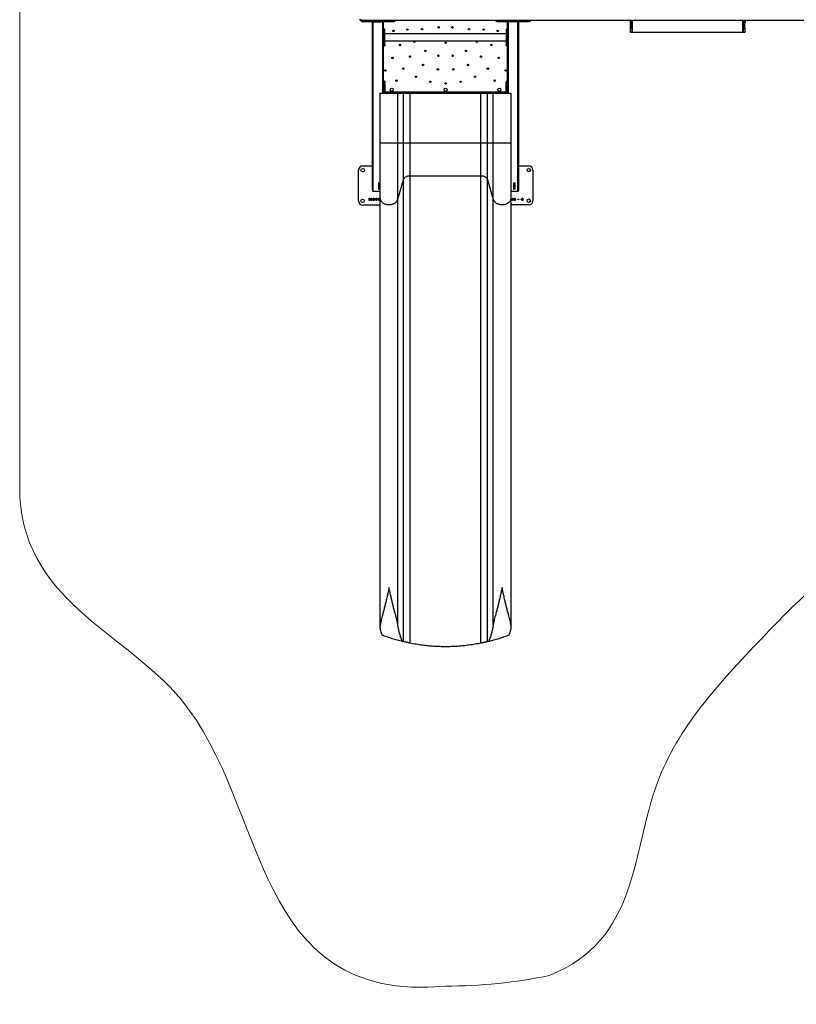
# Model space of a CAD drawing. Units: millimetres. Extents: x 4582 to 11452, y 2276 to 8983.
# Drawn here: x 4582 to 8017, y 2276 to 6629 of the extents above; entities that cross this region are included whole.
import ezdxf

# ---------------------------------------------------------------- set-up
doc = ezdxf.new("R2010")
doc.units = ezdxf.units.MM
doc.header["$LTSCALE"] = 50
doc.linetypes.add('SLD-Continua', pattern=[0])

msp = doc.modelspace()

# ---------------------------------------------------------------- linework, layer by layer
at = {"color": 7, "linetype": 'SLD-Continua', "lineweight": 18}
msp.add_line((4581.6, 4564.3), (4581.6, 7982.9), dxfattribs=at)
at = {"color": 7, "linetype": 'SLD-Continua', "lineweight": 25}
for p, q in [((6088.3, 6627.2), (6088.3, 6631.2)), ((6088.3, 6627.2), (6090.3, 6627.2)), ((6090.3, 6631.2), (6090.3, 6627.2)), ((6090.3, 6627.2), (9649.4, 6627.2)), ((6091.5, 6627.2), (6091.5, 6626)), ((6091.5, 6626), (6091.5, 6621.2)), ((6096.5, 6626), (6091.5, 6626)), ((6096.5, 6621.2), (6091.5, 6621.2)), ((6096.5, 6626), (6096.5, 6621.2)), ((6096.5, 6626), (6236.5, 6626)), ((6096.5, 6621.2), (6236.5, 6621.2)), ((6141.5, 5875), (6141.5, 6621.2)), ((6145.5, 6621.2), (6145.5, 6619.3)), ((6145.5, 5870.8), (6145.5, 6619.3)), ((6145.5, 6619.3), (6187.5, 6619.3)), ((6187.5, 6619.3), (6187.5, 6621.2)), ((6187.5, 6304.3), (6187.5, 6619.3)), ((6191.5, 6548.5), (6191.5, 6621.2)), ((6236.5, 6626), (6236.5, 6621.2)), ((6241.5, 6626), (6236.5, 6626)), ((6241.5, 6621.2), (6236.5, 6621.2)), ((6241.5, 6627.2), (6241.5, 6626)), ((6241.5, 6626), (6241.5, 6621.2)), ((6689, 6627.2), (6689, 6626)), ((6689, 6621.2), (6689, 6626)), ((6689, 6626), (6694, 6626)), ((6694, 6621.2), (6689, 6621.2)), ((6694, 6626), (6694, 6621.2)), ((6694, 6626), (6834, 6626)), ((6694, 6621.2), (6834, 6621.2)), ((6739, 6548.5), (6739, 6621.2)), ((6743, 6304.3), (6743, 6621.2)), ((6785, 5870.8), (6785, 6621.2)), ((6789, 5875), (6789, 6621.2)), ((6834, 6621.2), (6834, 6626)), ((6834, 6626), (6839, 6626)), ((6839, 6621.2), (6834, 6621.2)), ((6839, 6627.2), (6839, 6626)), ((6839, 6626), (6839, 6621.2)), ((7281.7, 6627.2), (7281.7, 6614.7)), ((7285.2, 6614.7), (7285.2, 6627.2)), ((7287.2, 6627.2), (7287.2, 6614.7)), ((7290.7, 6614.7), (7290.7, 6627.2)), ((7291.5, 6572.2), (7291.5, 6627.2)), ((7780.9, 6572.2), (7780.9, 6627.2)), ((7781.7, 6614.7), (7781.7, 6627.2)), ((7785.2, 6627.2), (7785.2, 6614.7)), ((7787.2, 6614.7), (7787.2, 6627.2)), ((7790.7, 6627.2), (7790.7, 6614.7)), ((6196.3, 6586.8), (6191.5, 6586.8)), ((6196.3, 6545.9), (6196.3, 6586.8)), ((6739, 6586.8), (6734.3, 6586.8)), ((6734.3, 6545.9), (6734.3, 6586.8)), ((7285.2, 6614.7), (7281.7, 6614.7)), ((7283.7, 6592.2), (7283.7, 6614.7)), ((7283.7, 6592.2), (7288.7, 6592.2)), ((7283.7, 6572.2), (7283.7, 6592.2)), ((7285.2, 6614.7), (7287.2, 6614.7)), ((7290.7, 6614.7), (7287.2, 6614.7)), ((7288.7, 6592.2), (7288.7, 6614.7)), ((7288.7, 6592.2), (7288.7, 6572.2)), ((7781.7, 6614.7), (7785.2, 6614.7)), ((7783.7, 6592.2), (7783.7, 6614.7)), ((7783.7, 6592.2), (7788.7, 6592.2)), ((7783.7, 6572.2), (7783.7, 6592.2)), ((7787.2, 6614.7), (7785.2, 6614.7)), ((7787.2, 6614.7), (7790.7, 6614.7)), ((7788.7, 6592.2), (7788.7, 6614.7)), ((7788.7, 6592.2), (7788.7, 6572.2)), ((6191.5, 6545.9), (6191.5, 6548.5)), ((6191.5, 6545.9), (6196.3, 6545.9)), ((6191.5, 6516.9), (6191.5, 6545.9)), ((6734.3, 6567.2), (6196.3, 6567.2)), ((6196.3, 6516.9), (6196.3, 6545.9)), ((6196.3, 6535.4), (6734.3, 6535.4)), ((6734.3, 6545.9), (6739, 6545.9)), ((6734.3, 6516.9), (6734.3, 6545.9)), ((6739, 6545.9), (6739, 6548.5)), ((6739, 6516.9), (6739, 6545.9)), ((7288.7, 6572.2), (7283.7, 6572.2)), ((7291.5, 6572.2), (7288.7, 6572.2)), ((7780.9, 6572.2), (7291.5, 6572.2)), ((7783.7, 6572.2), (7780.9, 6572.2)), ((7788.7, 6572.2), (7783.7, 6572.2)), ((6191.5, 6516.9), (6196.3, 6516.9)), ((6191.5, 6515.8), (6191.5, 6516.9)), ((6191.5, 6515.8), (6196.3, 6515.8)), ((6191.5, 6305), (6191.5, 6515.8)), ((6196.3, 6515.8), (6196.3, 6516.9)), ((6734.3, 6516.9), (6739, 6516.9)), ((6734.3, 6515.8), (6734.3, 6516.9)), ((6734.3, 6515.8), (6739, 6515.8)), ((6739, 6515.8), (6739, 6516.9)), ((6739, 6305), (6739, 6515.8)), ((6191.5, 6350.6), (6196.3, 6350.6)), ((6196.3, 6307.2), (6196.3, 6350.6)), ((6197.3, 6334.3), (6196.3, 6334.3)), ((6196.3, 6330.3), (6196.3, 6308.3)), ((6197.3, 6330.3), (6196.3, 6330.3)), ((6197.3, 6350.6), (6197.3, 6314.3)), ((6733.3, 6314.3), (6733.3, 6350.6)), ((6734.3, 6334.3), (6733.3, 6334.3)), ((6734.3, 6330.3), (6733.3, 6330.3)), ((6739, 6350.6), (6734.3, 6350.6)), ((6734.3, 6307.2), (6734.3, 6350.6)), ((6734.3, 6308.3), (6734.3, 6330.3)), ((6175.3, 6304.3), (6175.3, 6084.3)), ((6175.3, 6304.3), (6254.4, 6304.3)), ((6196.3, 6307.2), (6191.5, 6307.2)), ((6191.5, 6305), (6191.5, 6304.3)), ((6734.3, 6308.3), (6196.3, 6308.3)), ((6196.3, 6304.3), (6196.3, 6307.2)), ((6202.3, 6309.3), (6728.3, 6309.3)), ((6254.4, 6084.3), (6254.4, 6304.3)), ((6254.4, 6304.3), (6279.2, 6304.3)), ((6279.2, 6084.3), (6279.2, 6304.3)), ((6279.2, 6304.3), (6308.5, 6304.3)), ((6308.5, 6084.3), (6308.5, 6304.3)), ((6308.5, 6304.3), (6622, 6304.3)), ((6622, 6084.3), (6622, 6304.3)), ((6622, 6304.3), (6651.3, 6304.3)), ((6651.3, 6084.3), (6651.3, 6304.3)), ((6651.3, 6304.3), (6676.2, 6304.3)), ((6676.2, 6084.3), (6676.2, 6304.3)), ((6676.2, 6304.3), (6755.3, 6304.3)), ((6734.3, 6304.3), (6734.3, 6307.2)), ((6739, 6307.2), (6734.3, 6307.2)), ((6739, 6304.3), (6739, 6304.8)), ((6755.3, 6084.3), (6755.3, 6304.3)), ((6175.3, 6084.3), (6175.3, 5841.6)), ((6175.3, 6084.3), (6254.4, 6084.3)), ((6254.4, 5835.3), (6254.4, 6084.3)), ((6254.4, 6084.3), (6279.2, 6084.3)), ((6279.2, 5921.7), (6279.2, 6084.3)), ((6279.2, 6084.3), (6308.5, 6084.3)), ((6308.5, 5939.4), (6308.5, 6084.3)), ((6308.5, 6084.3), (6622, 6084.3)), ((6622, 6084.3), (6651.3, 6084.3)), ((6622, 5939.4), (6622, 6084.3)), ((6651.3, 6084.3), (6676.2, 6084.3)), ((6651.3, 5921.7), (6651.3, 6084.3)), ((6676.2, 5835.3), (6676.2, 6084.3)), ((6676.2, 6084.3), (6755.3, 6084.3)), ((6755.3, 5841.6), (6755.3, 6084.3)), ((6080.2, 5828.6), (6080.2, 5963.6)), ((6099, 5982.5), (6141.5, 5982.5)), ((6789, 5982.9), (6832.9, 5982.9)), ((6851.8, 5964.1), (6851.8, 5829.1)), ((6254.4, 5835.3), (6279.2, 5921.7)), ((6279.2, 3879.7), (6279.2, 5921.7)), ((6308.5, 5939.4), (6622, 5939.4)), ((6308.5, 3873), (6308.5, 5939.4)), ((6622, 3873), (6622, 5939.4)), ((6651.3, 5921.7), (6676.2, 5835.3)), ((6651.3, 3879.7), (6651.3, 5921.7)), ((6169.1, 5905.6), (6167.4, 5905.6)), ((6167.4, 5905.6), (6167.4, 5905.5)), ((6167.4, 5902.9), (6169.7, 5902.9)), ((6169.6, 5902.5), (6167.4, 5902.5)), ((6167.4, 5902.5), (6167.4, 5902.3)), ((6167.4, 5887), (6169.3, 5887)), ((6169.2, 5886.5), (6167.4, 5886.5)), ((6167.5, 5906), (6169.3, 5906)), ((6172.6, 5894), (6167.5, 5894)), ((6167.5, 5894), (6167.5, 5893.3)), ((6167.5, 5893.3), (6175.3, 5893.3)), ((6172.6, 5890.8), (6167.5, 5890.8)), ((6167.5, 5890.8), (6167.5, 5890.1)), ((6167.5, 5890.1), (6175.3, 5890.1)), ((6172.6, 5884.5), (6167.5, 5884.5)), ((6167.5, 5884.5), (6167.5, 5883.8)), ((6167.5, 5883.8), (6175.3, 5883.8)), ((6175.3, 5881.8), (6167.5, 5881.8)), ((6167.5, 5881.8), (6167.5, 5881.1)), ((6167.5, 5881.1), (6170.3, 5880.6)), ((6171.7, 5893), (6168.3, 5893)), ((6168.3, 5893), (6172.7, 5891.8)), ((6171.7, 5889.8), (6168.3, 5889.8)), ((6168.3, 5889.8), (6172.7, 5888.6)), ((6171.7, 5883.5), (6168.3, 5883.5)), ((6168.3, 5883.5), (6172.7, 5882.3)), ((6169.3, 5906.9), (6169.3, 5906)), ((6169.3, 5887.9), (6169.3, 5887)), ((6169.7, 5903.8), (6169.7, 5902.9)), ((6170.2, 5905.1), (6170.2, 5904.5)), ((6170.2, 5904.5), (6170.4, 5904.5)), ((6170.3, 5906.9), (6170.3, 5906.3)), ((6170.3, 5881.8), (6170.3, 5880.6)), ((6170.3, 5880.6), (6170.8, 5881.1)), ((6170.4, 5905), (6170.4, 5904.9)), ((6170.4, 5904.5), (6170.4, 5904.9)), ((6170.5, 5902.1), (6170.5, 5901.3)), ((6170.5, 5901.3), (6174.4, 5901.3)), ((6174.3, 5888), (6170.7, 5888)), ((6170.7, 5886.1), (6170.7, 5885.5)), ((6170.7, 5885.5), (6174.3, 5885.5)), ((6170.8, 5903.2), (6170.8, 5903.9)), ((6170.8, 5881.8), (6170.8, 5881.1)), ((6170.8, 5881.1), (6175.3, 5881.1)), ((6170.9, 5888), (6170.9, 5887.4)), ((6170.9, 5887.4), (6174.1, 5887.4)), ((6174.1, 5886.1), (6170.9, 5886.1)), ((6172.9, 5898.6), (6171, 5898.6)), ((6171, 5898.6), (6171, 5897.2)), ((6171, 5897.2), (6172.9, 5897.2)), ((6173.8, 5902.1), (6171.4, 5902.1)), ((6172.7, 5892.7), (6171.7, 5893)), ((6172.7, 5889.5), (6171.7, 5889.8)), ((6172.7, 5883.2), (6171.7, 5883.5)), ((6174.8, 5894.4), (6172.6, 5894.4)), ((6172.6, 5894.4), (6172.6, 5894)), ((6174.8, 5891.2), (6172.6, 5891.2)), ((6172.6, 5891.2), (6172.6, 5890.8)), ((6174.8, 5884.9), (6172.6, 5884.9)), ((6172.6, 5884.9), (6172.6, 5884.5)), ((6174.7, 5893), (6172.7, 5893)), ((6172.7, 5893), (6172.7, 5892.7)), ((6172.7, 5892.7), (6172.7, 5891.8)), ((6172.7, 5891.8), (6172.7, 5891.8)), ((6172.7, 5891.8), (6174.7, 5891.8)), ((6174.7, 5889.8), (6172.7, 5889.8)), ((6172.7, 5889.8), (6172.7, 5889.5)), ((6172.7, 5889.5), (6172.7, 5888.6)), ((6172.7, 5888.6), (6172.7, 5888.6)), ((6172.7, 5888.6), (6174.7, 5888.6)), ((6174.7, 5883.5), (6172.7, 5883.5)), ((6172.7, 5883.5), (6172.7, 5883.2)), ((6172.7, 5883.2), (6172.7, 5882.3)), ((6172.7, 5882.3), (6172.7, 5882.3)), ((6172.7, 5882.3), (6174.7, 5882.3)), ((6172.9, 5897.2), (6172.9, 5898.6)), ((6174.4, 5903.9), (6174, 5903.9)), ((6174, 5903.9), (6174, 5903.3)), ((6174.1, 5888), (6174.1, 5887.4)), ((6174.3, 5886.1), (6174.3, 5885.5)), ((6174.3, 5885.5), (6175.3, 5885.5)), ((6175.3, 5903.8), (6174.4, 5903.9)), ((6174.4, 5902.1), (6174.4, 5901.3)), ((6174.4, 5901.3), (6175.3, 5901.4)), ((6174.7, 5891.8), (6174.7, 5893)), ((6174.7, 5888.6), (6174.7, 5889.8)), ((6174.7, 5882.3), (6174.7, 5883.5)), ((6174.8, 5894), (6174.8, 5894.4)), ((6175.3, 5894), (6174.8, 5894)), ((6174.8, 5890.8), (6174.8, 5891.2)), ((6175.3, 5890.8), (6174.8, 5890.8)), ((6174.8, 5884.5), (6174.8, 5884.9)), ((6175.3, 5884.5), (6174.8, 5884.5)), ((6770.2, 5906.7), (6765, 5906.7)), ((6765, 5906.7), (6765, 5906)), ((6765, 5906), (6775, 5906)), ((6765, 5902.9), (6767.2, 5902.9)), ((6767.1, 5902.5), (6765, 5902.5)), ((6765, 5902.5), (6765, 5902.3)), ((6770.2, 5894), (6765, 5894)), ((6765, 5894), (6765, 5893.3)), ((6765, 5893.3), (6775, 5893.3)), ((6770.2, 5890.8), (6765, 5890.8)), ((6765, 5890.8), (6765, 5890.1)), ((6765, 5890.1), (6775, 5890.1)), ((6765, 5887), (6766.8, 5887)), ((6766.8, 5886.5), (6765, 5886.5)), ((6770.2, 5884.5), (6765, 5884.5)), ((6765, 5884.5), (6765, 5883.8)), ((6765, 5883.8), (6775, 5883.8)), ((6775, 5881.8), (6765, 5881.8)), ((6765, 5881.8), (6765, 5881.1)), ((6765, 5881.1), (6767.9, 5880.6)), ((6769.3, 5905.7), (6765.8, 5905.7)), ((6765.8, 5905.7), (6770.3, 5904.5)), ((6769.3, 5893), (6765.8, 5893)), ((6765.8, 5893), (6770.3, 5891.8)), ((6769.3, 5889.8), (6765.8, 5889.8)), ((6765.8, 5889.8), (6770.3, 5888.6)), ((6769.3, 5883.5), (6765.8, 5883.5)), ((6765.8, 5883.5), (6770.3, 5882.3)), ((6766.8, 5887.9), (6766.8, 5887)), ((6767.2, 5903.8), (6767.2, 5902.9)), ((6767.9, 5881.8), (6767.9, 5880.6)), ((6767.9, 5880.6), (6768.3, 5881.1)), ((6768.1, 5902.1), (6768.1, 5901.3)), ((6768.1, 5901.3), (6771.9, 5901.3)), ((6771.8, 5888), (6768.2, 5888)), ((6768.2, 5886.1), (6768.2, 5885.5)), ((6768.2, 5885.5), (6771.8, 5885.5)), ((6768.3, 5903.2), (6768.3, 5903.9)), ((6768.3, 5881.8), (6768.3, 5881.1)), ((6768.3, 5881.1), (6775, 5881.1)), ((6768.4, 5888), (6768.4, 5887.4)), ((6768.4, 5887.4), (6771.6, 5887.4)), ((6771.6, 5886.1), (6768.4, 5886.1)), ((6770.4, 5898.6), (6768.6, 5898.6)), ((6768.6, 5898.6), (6768.6, 5897.2)), ((6768.6, 5897.2), (6770.4, 5897.2)), ((6771.3, 5902.1), (6769, 5902.1)), ((6770.3, 5905.4), (6769.3, 5905.7)), ((6770.3, 5892.7), (6769.3, 5893)), ((6770.3, 5889.5), (6769.3, 5889.8)), ((6770.3, 5883.2), (6769.3, 5883.5)), ((6772.3, 5907.1), (6770.2, 5907.1)), ((6770.2, 5907.1), (6770.2, 5906.7)), ((6772.3, 5894.4), (6770.2, 5894.4)), ((6770.2, 5894.4), (6770.2, 5894)), ((6772.3, 5891.2), (6770.2, 5891.2)), ((6770.2, 5891.2), (6770.2, 5890.8)), ((6772.3, 5884.9), (6770.2, 5884.9)), ((6770.2, 5884.9), (6770.2, 5884.5)), ((6772.2, 5905.7), (6770.3, 5905.7)), ((6770.3, 5905.7), (6770.3, 5905.4)), ((6770.3, 5905.4), (6770.3, 5904.5)), ((6770.3, 5904.5), (6770.3, 5904.5)), ((6770.3, 5904.5), (6772.2, 5904.5)), ((6772.2, 5893), (6770.3, 5893)), ((6770.3, 5893), (6770.3, 5892.7)), ((6770.3, 5892.7), (6770.3, 5891.8)), ((6770.3, 5891.8), (6770.3, 5891.8)), ((6770.3, 5891.8), (6772.2, 5891.8)), ((6772.2, 5889.8), (6770.3, 5889.8)), ((6770.3, 5889.8), (6770.3, 5889.5)), ((6770.3, 5889.5), (6770.3, 5888.6)), ((6770.3, 5888.6), (6770.3, 5888.6)), ((6770.3, 5888.6), (6772.2, 5888.6)), ((6772.2, 5883.5), (6770.3, 5883.5)), ((6770.3, 5883.5), (6770.3, 5883.2)), ((6770.3, 5883.2), (6770.3, 5882.3)), ((6770.3, 5882.3), (6770.3, 5882.3)), ((6770.3, 5882.3), (6772.2, 5882.3)), ((6770.4, 5897.2), (6770.4, 5898.6)), ((6771.9, 5903.9), (6771.5, 5903.9)), ((6771.5, 5903.9), (6771.5, 5903.3)), ((6771.6, 5888), (6771.6, 5887.4)), ((6771.8, 5886.1), (6771.8, 5885.5)), ((6771.9, 5902.1), (6771.9, 5901.3)), ((6772.2, 5904.5), (6772.2, 5905.7)), ((6772.2, 5891.8), (6772.2, 5893)), ((6772.2, 5888.6), (6772.2, 5889.8)), ((6772.2, 5882.3), (6772.2, 5883.5)), ((6772.3, 5906.7), (6772.3, 5907.1)), ((6775, 5906.7), (6772.3, 5906.7)), ((6772.3, 5894), (6772.3, 5894.4)), ((6775, 5894), (6772.3, 5894)), ((6772.3, 5890.8), (6772.3, 5891.2)), ((6775, 5890.8), (6772.3, 5890.8)), ((6772.3, 5884.5), (6772.3, 5884.9)), ((6775, 5884.5), (6772.3, 5884.5)), ((6773, 5903.8), (6773, 5902.9)), ((6773, 5902.9), (6775, 5902.9)), ((6775, 5902.5), (6773.1, 5902.5)), ((6773.2, 5887.9), (6773.2, 5887)), ((6773.2, 5887), (6775, 5887)), ((6775, 5886.5), (6773.2, 5886.5)), ((6775, 5906), (6775, 5906.7)), ((6775, 5902.3), (6775, 5902.5)), ((6775, 5893.3), (6775, 5894)), ((6775, 5890.1), (6775, 5890.8)), ((6775, 5883.8), (6775, 5884.5)), ((6775, 5881.1), (6775, 5881.8)), ((6126.7, 5837), (6128, 5839.8)), ((6128, 5836.5), (6126.7, 5837)), ((6128, 5839.8), (6130.2, 5839.8)), ((6128, 5829.9), (6128, 5836.5)), ((6130.2, 5839.8), (6130.2, 5829.9)), ((6132.7, 5834.6), (6136.5, 5839.1)), ((6132.7, 5834.6), (6132.7, 5834.6)), ((6132.7, 5832.7), (6132.7, 5834.6)), ((6136.5, 5835.6), (6135.6, 5834.6)), ((6135.6, 5834.6), (6136.4, 5834.6)), ((6136.4, 5834.6), (6136.4, 5832.7)), ((6136.5, 5839.1), (6136.5, 5835.6)), ((6137.3, 5839.8), (6139.5, 5839.8)), ((6137.3, 5829.8), (6137.3, 5839.8)), ((6139.5, 5839.8), (6139.5, 5834.7)), ((6139.5, 5834.7), (6140.7, 5834.7)), ((6140.7, 5834.7), (6140.7, 5832.5)), ((6143.5, 5833), (6143.5, 5836.6)), ((6145.5, 5870.8), (6175.3, 5870.8)), ((6145.5, 5836.4), (6145.5, 5833.3)), ((6146.7, 5839.9), (6146.7, 5838.1)), ((6148.3, 5838), (6148.3, 5839.9)), ((6149.4, 5833.3), (6149.4, 5836.4)), ((6151.3, 5836.6), (6151.3, 5833)), ((6154, 5834.6), (6157.9, 5839.1)), ((6154, 5834.6), (6154, 5834.6)), ((6154, 5832.7), (6154, 5834.6)), ((6157.9, 5835.6), (6156.9, 5834.6)), ((6156.9, 5834.6), (6157.7, 5834.6)), ((6157.7, 5834.6), (6157.7, 5832.7)), ((6157.9, 5839.1), (6157.9, 5835.6)), ((6158.6, 5839.8), (6160.8, 5839.8)), ((6158.6, 5829.8), (6158.6, 5839.8)), ((6160.8, 5839.8), (6160.8, 5834.7)), ((6160.8, 5834.7), (6162, 5834.7)), ((6162, 5834.7), (6162, 5832.5)), ((6164.8, 5834.6), (6164.9, 5834.6)), ((6164.8, 5832.7), (6164.8, 5834.6)), ((6164.9, 5834.6), (6168.7, 5839.1)), ((6168.7, 5835.6), (6167.7, 5834.6)), ((6167.7, 5834.6), (6168.6, 5834.6)), ((6168.6, 5834.6), (6168.6, 5832.7)), ((6168.7, 5839.1), (6168.7, 5835.6)), ((6169.5, 5839.8), (6171.7, 5839.8)), ((6169.5, 5829.8), (6169.5, 5839.8)), ((6171.7, 5839.8), (6171.7, 5834.7)), ((6171.7, 5834.7), (6172.9, 5834.7)), ((6172.9, 5834.7), (6172.9, 5832.5)), ((6175.3, 5841.6), (6175.3, 3942.7)), ((6254.4, 3953.9), (6254.4, 5835.3)), ((6676.2, 3953.9), (6676.2, 5835.3)), ((6755.3, 5870.8), (6785, 5870.8)), ((6755.3, 3942.7), (6755.3, 5841.6)), ((6755.3, 5834.6), (6759.2, 5839.1)), ((6755.3, 5834.6), (6755.3, 5834.6)), ((6755.3, 5832.7), (6755.3, 5834.6)), ((6759.2, 5835.6), (6758.2, 5834.6)), ((6758.2, 5834.6), (6759, 5834.6)), ((6759, 5834.6), (6759, 5832.7)), ((6759.2, 5839.1), (6759.2, 5835.6)), ((6759.9, 5839.8), (6762.1, 5839.8)), ((6759.9, 5829.8), (6759.9, 5839.8)), ((6762.1, 5839.8), (6762.1, 5834.7)), ((6762.1, 5834.7), (6763.4, 5834.7)), ((6763.4, 5834.7), (6763.4, 5832.5)), ((6766.1, 5834.6), (6766.2, 5834.6)), ((6766.1, 5832.7), (6766.1, 5834.6)), ((6766.2, 5834.6), (6770, 5839.1)), ((6770, 5835.6), (6769, 5834.6)), ((6769, 5834.6), (6769.9, 5834.6)), ((6769.9, 5834.6), (6769.9, 5832.7)), ((6770, 5839.1), (6770, 5835.6)), ((6770.8, 5839.8), (6773, 5839.8)), ((6770.8, 5829.8), (6770.8, 5839.8)), ((6773, 5839.8), (6773, 5834.7)), ((6773, 5834.7), (6774.2, 5834.7)), ((6774.2, 5834.7), (6774.2, 5832.5)), ((6784.7, 5834.5), (6784.7, 5836.3)), ((6784.7, 5836.3), (6789.2, 5836.3)), ((6789.2, 5834.5), (6784.7, 5834.5)), ((6789.2, 5836.3), (6789.2, 5834.5)), ((6799.6, 5834.6), (6803.5, 5839.1)), ((6799.6, 5834.6), (6799.6, 5834.6)), ((6799.6, 5832.7), (6799.6, 5834.6)), ((6803.5, 5835.6), (6802.5, 5834.6)), ((6802.5, 5834.6), (6803.3, 5834.6)), ((6803.3, 5834.6), (6803.3, 5832.7)), ((6803.5, 5839.1), (6803.5, 5835.6)), ((6804.2, 5839.8), (6806.4, 5839.8)), ((6804.2, 5829.8), (6804.2, 5839.8)), ((6806.4, 5839.8), (6806.4, 5834.7)), ((6806.4, 5834.7), (6807.7, 5834.7)), ((6807.7, 5834.7), (6807.7, 5832.5)), ((6175.3, 5809.8), (6099, 5809.8)), ((6130.2, 5829.9), (6128, 5829.9)), ((6136.4, 5832.7), (6132.7, 5832.7)), ((6139.5, 5829.8), (6137.3, 5829.8)), ((6139.5, 5832.5), (6139.5, 5829.8)), ((6140.7, 5832.5), (6139.5, 5832.5)), ((6146.7, 5831.6), (6146.7, 5829.8)), ((6148.3, 5829.8), (6148.3, 5831.7)), ((6157.7, 5832.7), (6154, 5832.7)), ((6160.8, 5829.8), (6158.6, 5829.8)), ((6160.8, 5832.5), (6160.8, 5829.8)), ((6162, 5832.5), (6160.8, 5832.5)), ((6168.6, 5832.7), (6164.8, 5832.7)), ((6171.7, 5829.8), (6169.5, 5829.8)), ((6171.7, 5832.5), (6171.7, 5829.8)), ((6172.9, 5832.5), (6171.7, 5832.5)), ((6759, 5832.7), (6755.3, 5832.7)), ((6832.9, 5810.2), (6755.3, 5810.2)), ((6762.1, 5829.8), (6759.9, 5829.8)), ((6762.1, 5832.5), (6762.1, 5829.8)), ((6763.4, 5832.5), (6762.1, 5832.5)), ((6769.9, 5832.7), (6766.1, 5832.7)), ((6773, 5829.8), (6770.8, 5829.8)), ((6773, 5832.5), (6773, 5829.8)), ((6774.2, 5832.5), (6773, 5832.5)), ((6803.3, 5832.7), (6799.6, 5832.7)), ((6806.4, 5829.8), (6804.2, 5829.8)), ((6806.4, 5832.5), (6806.4, 5829.8)), ((6807.7, 5832.5), (6806.4, 5832.5)), ((6279.2, 3879.7), (6274.4, 3880.9)), ((6656.2, 3880.9), (6651.3, 3879.7))]:
    msp.add_line(p, q, dxfattribs=at)
at = {"color": 7, "linetype": 'SLD-Continua', "lineweight": 25, "flags": 128}
for points in [[(6279.2, 5921.7), (6280.1, 5924.2), (6281.4, 5926.5), (6283, 5928.8), (6284.9, 5930.9), (6287.2, 5932.8), (6289.7, 5934.5), (6292.4, 5935.9), (6295.4, 5937.2), (6298.5, 5938.2), (6301.8, 5938.9), (6305.1, 5939.3), (6308.5, 5939.4)], [(6622, 5939.4), (6625.4, 5939.3), (6628.7, 5938.9), (6632, 5938.2), (6635.1, 5937.2), (6638.1, 5935.9), (6640.9, 5934.5), (6643.4, 5932.8), (6645.6, 5930.9), (6647.6, 5928.8), (6649.2, 5926.5), (6650.4, 5924.2), (6651.3, 5921.7)], [(6175.3, 5841.6), (6175.3, 5840.8), (6175.6, 5838), (6176.2, 5835.3), (6177.1, 5832.6), (6178.4, 5830), (6180.1, 5827.4), (6182, 5825), (6184.2, 5822.8), (6186.7, 5820.7), (6189.5, 5818.8), (6192.4, 5817.1), (6195.6, 5815.6), (6198.9, 5814.3), (6202.4, 5813.3), (6206, 5812.6), (6209.7, 5812), (6213.4, 5811.8), (6217.2, 5811.8), (6220.9, 5812), (6224.6, 5812.6), (6228.2, 5813.3), (6231.7, 5814.4), (6235, 5815.6), (6238.2, 5817.1), (6241.1, 5818.8), (6243.9, 5820.7), (6246.4, 5822.8), (6248.6, 5825.1), (6250.5, 5827.5), (6252.1, 5830), (6253.4, 5832.6), (6254.4, 5835.3)], [(6676.2, 5835.3), (6677.1, 5832.6), (6678.4, 5830), (6680, 5827.5), (6681.9, 5825.1), (6684.2, 5822.8), (6686.6, 5820.7), (6689.4, 5818.8), (6692.4, 5817.1), (6695.5, 5815.6), (6698.9, 5814.4), (6702.3, 5813.3), (6705.9, 5812.6), (6709.6, 5812), (6713.4, 5811.8), (6717.1, 5811.8), (6720.8, 5812), (6724.5, 5812.6), (6728.1, 5813.3), (6731.6, 5814.3), (6734.9, 5815.6), (6738.1, 5817.1), (6741.1, 5818.8), (6743.8, 5820.7), (6746.3, 5822.8), (6748.5, 5825), (6750.5, 5827.4), (6752.1, 5830), (6753.4, 5832.6), (6754.4, 5835.3), (6755, 5838), (6755.3, 5840.8), (6755.3, 5841.6)]]:
    msp.add_lwpolyline(points, dxfattribs=at)
at = {"color": 7, "linetype": 'SLD-Continua', "lineweight": 25}
for centre, radius in [((6235, 6579.6), 3.25), ((6296.1, 6585.6), 3.25), ((6361.3, 6587.2), 3.25), ((6435.3, 6595.2), 3.25), ((6495.3, 6595.2), 3.25), ((6569.2, 6587.2), 3.25), ((6634.4, 6585.6), 3.25), ((6695.5, 6579.6), 3.25), ((6327.4, 6531.5), 3.25), ((6465.3, 6527.2), 3.25), ((6603.2, 6531.5), 3.25), ((6263.4, 6517.4), 3.25), ((6375.3, 6491.3), 3.25), ((6555.3, 6491.3), 3.25), ((6667.2, 6517.4), 3.25), ((6230.7, 6460.2), 3.25), ((6308.1, 6465.8), 3.25), ((6434, 6469.9), 3.25), ((6496.5, 6469.9), 3.25), ((6622.4, 6465.8), 3.25), ((6699.8, 6460.2), 3.25), ((6199.2, 6404.7), 3.25), ((6278.2, 6412.7), 3.25), ((6365.6, 6428.9), 3.25), ((6431.1, 6409.6), 3.25), ((6499.4, 6409.6), 3.25), ((6565, 6428.9), 3.25), ((6652.3, 6412.7), 3.25), ((6731.3, 6404.7), 3.25), ((6248.3, 6359.9), 3.25), ((6335.1, 6376.9), 3.25), ((6398.5, 6354.7), 3.25), ((6532, 6354.7), 3.25), ((6595.4, 6376.9), 3.25), ((6682.2, 6359.9), 3.25), ((6227.3, 6319.8), 6.5), ((6465.3, 6319.8), 6.5), ((6465.3, 6347.2), 3.25), ((6703.3, 6319.8), 6.5), ((6098.7, 5964), 7.5), ((6833.3, 5964.4), 7.5), ((6098.2, 5828.3), 7.5), ((6833.3, 5829.1), 7.5)]:
    msp.add_circle(centre, radius, dxfattribs=at)
for centre, radius, start, end in [((6195, 6517), 3.25, 202.9335, 0), ((6195, 6517), 3.25, 0, 66.6013), ((6735.6, 6517), 3.25, 113.3987, 337.0665), ((6202.3, 6314.3), 5, 180, 270), ((6728.3, 6314.3), 5, 270, 0), ((6099, 5963.6), 18.9, 90, 180), ((6832.9, 5964.1), 18.9, 0, 90), ((6099, 5828.6), 18.8, 180, 270), ((6832.9, 5829.1), 18.9, 270, 0)]:
    msp.add_arc(centre, radius, start, end, dxfattribs=at)
at = {"color": 7, "linetype": 'SLD-Continua', "lineweight": 18}
msp.add_arc((6465.3, 4632), 2275, 270, 281.6679, dxfattribs=at)
at = {"color": 7, "linetype": 'SLD-Continua', "lineweight": 25}
for centre, major_axis, start_param, end_param in [((6187.5, 6350.6), (0, 9.26), 4.712389, 5.809285), ((6743, 6350.6), (0, 9.26), 0.473901, 1.570796), ((6145.5, 5875), (0, 4.23), 1.570796, 3.141593), ((6785, 5875), (0, 4.23), 3.141593, 4.712389)]:
    msp.add_ellipse(centre, major_axis=major_axis, ratio=0.94651, start_param=start_param, end_param=end_param, dxfattribs=at)
for points, knots in [([(6141.5, 6621.2), (6141.5, 6621), (6141.6, 6620.7), (6142, 6620.3), (6142.5, 6619.9), (6143.1, 6619.7), (6143.9, 6619.5), (6144.7, 6619.3), (6145.2, 6619.3), (6145.4, 6619.3), (6145.5, 6619.3)], [0, 0, 0, 0, 0.208264, 0.406651, 0.55653, 0.668494, 0.833468, 0.914932, 0.973761, 1, 1, 1, 1]), ([(6187.5, 6619.3), (6187.6, 6619.3), (6188, 6619.3), (6188.8, 6619.4), (6189.6, 6619.6), (6190.2, 6619.8), (6190.7, 6620.1), (6191.1, 6620.4), (6191.4, 6620.8), (6191.5, 6621), (6191.5, 6621.2)], [0, 0, 0, 0, 0.038639, 0.139337, 0.267201, 0.366953, 0.509109, 0.651021, 0.79282, 1, 1, 1, 1]), ([(6191.5, 6359.8), (6192, 6359.6), (6193.4, 6359), (6195.3, 6357), (6196.9, 6354.1), (6197.2, 6351.8), (6197.3, 6350.6)], [0, 0, 0, 0, 0.138466, 0.392365, 0.695055, 1, 1, 1, 1]), ([(6733.3, 6350.6), (6733.3, 6351.6), (6733.5, 6353.6), (6734.8, 6356.3), (6736.6, 6358.6), (6738.2, 6359.4), (6739, 6359.8)], [0, 0, 0, 0, 0.259039, 0.517038, 0.771951, 1, 1, 1, 1]), ([(6167.4, 5905.5), (6167.5, 5905.4), (6167.6, 5905.2), (6168.2, 5904.8), (6168.9, 5904.6), (6169.7, 5904.5), (6170, 5904.5), (6170.2, 5904.5)], [0, 0, 0, 0, 0.2418532, 0.4822451, 0.7600306, 0.9222938, 1, 1, 1, 1]), ([(6170.8, 5903.9), (6170.3, 5903.9), (6169.5, 5903.9), (6168.5, 5903.7), (6167.8, 5903.4), (6167.5, 5903.1), (6167.4, 5903), (6167.4, 5902.9)], [0, 0, 0, 0, 0.274319, 0.490043, 0.706691, 0.902643, 1, 1, 1, 1]), ([(6167.4, 5902.3), (6167.5, 5902.2), (6167.5, 5902), (6168.1, 5901.7), (6168.9, 5901.5), (6169.8, 5901.4), (6170.3, 5901.3), (6170.5, 5901.3)], [0, 0, 0, 0, 0.221302, 0.443581, 0.659809, 0.88334, 1, 1, 1, 1]), ([(6170.7, 5888), (6170.2, 5888), (6169.3, 5887.9), (6168.3, 5887.7), (6167.6, 5887.3), (6167.5, 5887.1), (6167.4, 5887)], [0, 0, 0, 0, 0.279478, 0.559171, 0.779689, 1, 1, 1, 1]), ([(6167.4, 5886.5), (6167.5, 5886.4), (6167.7, 5886.1), (6168.5, 5885.7), (6169.6, 5885.5), (6170.3, 5885.5), (6170.7, 5885.5)], [0, 0, 0, 0, 0.279868, 0.559498, 0.77988, 1, 1, 1, 1]), ([(6170.1, 5906.9), (6169.9, 5906.9), (6169.4, 5906.9), (6168.7, 5906.8), (6168, 5906.5), (6167.6, 5906.3), (6167.5, 5906.1), (6167.5, 5906)], [0, 0, 0, 0, 0.181937, 0.363808, 0.576451, 0.825385, 1, 1, 1, 1]), ([(6170.3, 5905.1), (6170.2, 5905.1), (6170, 5905.1), (6169.7, 5905.1), (6169.4, 5905.3), (6169.2, 5905.4), (6169.1, 5905.5), (6169.1, 5905.6)], [0, 0, 0, 0, 0.15358, 0.308842, 0.519778, 0.878052, 1, 1, 1, 1]), ([(6170.9, 5886.1), (6170.6, 5886.1), (6170.2, 5886.1), (6169.7, 5886.2), (6169.4, 5886.4), (6169.3, 5886.5), (6169.2, 5886.5)], [0, 0, 0, 0, 0.293155, 0.588811, 0.805023, 1, 1, 1, 1]), ([(6169.3, 5906), (6169.4, 5906), (6169.5, 5906.1), (6169.7, 5906.2), (6170, 5906.3), (6170.2, 5906.3), (6170.3, 5906.3), (6170.3, 5906.3)], [0, 0, 0, 0, 0.25377, 0.554504, 0.745558, 0.937323, 1, 1, 1, 1]), ([(6169.3, 5887), (6169.4, 5887.1), (6169.5, 5887.2), (6170.1, 5887.3), (6170.6, 5887.3), (6170.9, 5887.4)], [0, 0, 0, 0, 0.280788, 0.561666, 1, 1, 1, 1]), ([(6171.4, 5902.1), (6171.1, 5902.1), (6170.6, 5902.1), (6170, 5902.2), (6169.7, 5902.3), (6169.6, 5902.4), (6169.6, 5902.5)], [0, 0, 0, 0, 0.389096, 0.634911, 0.818733, 1, 1, 1, 1]), ([(6169.7, 5902.9), (6169.8, 5903), (6170.1, 5903.1), (6170.6, 5903.2), (6170.8, 5903.2)], [0, 0, 0, 0, 0.557584, 1, 1, 1, 1]), ([(6175.3, 5905.4), (6174.9, 5905.6), (6174, 5905.8), (6173.1, 5906.3), (6172.1, 5906.7), (6171, 5906.9), (6170.4, 5906.9), (6170.1, 5906.9)], [0, 0, 0, 0, 0.218481, 0.508306, 0.743198, 0.889063, 1, 1, 1, 1]), ([(6170.3, 5906.3), (6170.4, 5906.3), (6170.6, 5906.3), (6171.2, 5906.2), (6171.9, 5905.8), (6172.9, 5905.3), (6174.1, 5904.8), (6175, 5904.7), (6175.3, 5904.6)], [0, 0, 0, 0, 0.042658, 0.085516, 0.250174, 0.573453, 0.900175, 1, 1, 1, 1]), ([(6170.4, 5904.9), (6170.4, 5904.9), (6170.4, 5904.9), (6170.4, 5905), (6170.3, 5905), (6170.3, 5905.1)], [0, 0, 0, 0, 0.1164, 0.412346, 1, 1, 1, 1]), ([(6175.3, 5902.3), (6175.3, 5902.2), (6175.1, 5902.2), (6174.7, 5902.1), (6174.2, 5902.1), (6173.9, 5902.1), (6173.8, 5902.1)], [0, 0, 0, 0, 0.043329, 0.405923, 0.769271, 1, 1, 1, 1]), ([(6174, 5903.3), (6174.4, 5903.2), (6174.8, 5903.2), (6175.3, 5903.1), (6175.4, 5903), (6175.5, 5902.9)], [0, 0, 0, 0, 0.558642, 0.779101, 1, 1, 1, 1]), ([(6174.1, 5887.4), (6174.2, 5887.4), (6174.6, 5887.3), (6175, 5887.3), (6175.2, 5887.2), (6175.3, 5887.2)], [0, 0, 0, 0, 0.422123, 0.844691, 1, 1, 1, 1]), ([(6175.3, 5886.3), (6175.2, 5886.3), (6175, 5886.2), (6174.6, 5886.1), (6174.2, 5886.1), (6174.1, 5886.1)], [0, 0, 0, 0, 0.201507, 0.588318, 1, 1, 1, 1]), ([(6175.3, 5887.9), (6175, 5887.9), (6174.7, 5888), (6174.4, 5888), (6174.3, 5888)], [0, 0, 0, 0, 0.747791, 1, 1, 1, 1]), ([(6768.3, 5903.9), (6767.9, 5903.9), (6767, 5903.9), (6766, 5903.7), (6765.3, 5903.4), (6765, 5903.1), (6765, 5903), (6765, 5902.9)], [0, 0, 0, 0, 0.274319, 0.490043, 0.706691, 0.902643, 1, 1, 1, 1]), ([(6765, 5902.3), (6765, 5902.2), (6765.1, 5902), (6765.6, 5901.7), (6766.5, 5901.5), (6767.3, 5901.4), (6767.9, 5901.3), (6768.1, 5901.3)], [0, 0, 0, 0, 0.221302, 0.443581, 0.659809, 0.88334, 1, 1, 1, 1]), ([(6768.2, 5888), (6767.8, 5888), (6766.9, 5887.9), (6765.8, 5887.7), (6765.2, 5887.3), (6765, 5887.1), (6765, 5887)], [0, 0, 0, 0, 0.279478, 0.559171, 0.779689, 1, 1, 1, 1]), ([(6765, 5886.5), (6765, 5886.4), (6765.2, 5886.1), (6765.8, 5885.8), (6766.7, 5885.6), (6767.6, 5885.5), (6768, 5885.5), (6768.2, 5885.5)], [0, 0, 0, 0, 0.244874, 0.490756, 0.715755, 0.909296, 1, 1, 1, 1]), ([(6766.8, 5887), (6766.9, 5887.1), (6767.1, 5887.2), (6767.6, 5887.3), (6768, 5887.4), (6768.3, 5887.4), (6768.4, 5887.4)], [0, 0, 0, 0, 0.293319, 0.588621, 0.869313, 1, 1, 1, 1]), ([(6768.4, 5886.1), (6768.2, 5886.1), (6767.7, 5886.1), (6767.2, 5886.2), (6766.9, 5886.4), (6766.8, 5886.5), (6766.8, 5886.5)], [0, 0, 0, 0, 0.293155, 0.588811, 0.805023, 1, 1, 1, 1]), ([(6769, 5902.1), (6768.7, 5902.1), (6768.3, 5902.1), (6767.7, 5902.2), (6767.3, 5902.3), (6767.2, 5902.4), (6767.1, 5902.5)], [0, 0, 0, 0, 0.2804044, 0.5603896, 0.7807101, 1, 1, 1, 1]), ([(6767.2, 5902.9), (6767.3, 5903), (6767.5, 5903.1), (6767.9, 5903.2), (6768.2, 5903.2), (6768.3, 5903.2)], [0, 0, 0, 0, 0.350712, 0.703306, 1, 1, 1, 1]), ([(6773.1, 5902.5), (6773.1, 5902.4), (6772.9, 5902.3), (6772.2, 5902.1), (6771.6, 5902.1), (6771.3, 5902.1)], [0, 0, 0, 0, 0.278688, 0.559863, 1, 1, 1, 1]), ([(6771.5, 5903.3), (6771.7, 5903.2), (6772.1, 5903.2), (6772.5, 5903.2), (6772.9, 5903), (6773, 5903), (6773, 5902.9)], [0, 0, 0, 0, 0.252745, 0.578739, 0.808396, 1, 1, 1, 1]), ([(6771.6, 5887.4), (6771.8, 5887.4), (6772.2, 5887.3), (6772.7, 5887.2), (6773, 5887.1), (6773.1, 5887), (6773.2, 5887)], [0, 0, 0, 0, 0.311892, 0.624876, 0.874689, 1, 1, 1, 1]), ([(6773.2, 5886.5), (6773.2, 5886.4), (6773, 5886.3), (6772.4, 5886.2), (6771.9, 5886.1), (6771.6, 5886.1)], [0, 0, 0, 0, 0.280804, 0.561731, 1, 1, 1, 1]), ([(6775, 5887), (6774.9, 5887.1), (6774.8, 5887.4), (6774.1, 5887.7), (6773.2, 5887.9), (6772.4, 5888), (6771.9, 5888), (6771.8, 5888)], [0, 0, 0, 0, 0.238238, 0.477215, 0.705795, 0.945554, 1, 1, 1, 1]), ([(6771.8, 5885.5), (6772.2, 5885.5), (6772.9, 5885.5), (6773.9, 5885.7), (6774.6, 5886), (6774.9, 5886.3), (6775, 5886.4), (6775, 5886.5)], [0, 0, 0, 0, 0.218626, 0.438305, 0.649584, 0.877711, 1, 1, 1, 1]), ([(6775, 5902.9), (6775, 5903.1), (6774.8, 5903.4), (6774, 5903.7), (6773, 5903.9), (6772.3, 5903.9), (6771.9, 5903.9)], [0, 0, 0, 0, 0.279453, 0.558991, 0.779532, 1, 1, 1, 1]), ([(6771.9, 5901.3), (6772.3, 5901.4), (6773, 5901.4), (6774, 5901.6), (6774.7, 5901.8), (6775, 5902.1), (6775, 5902.3), (6775, 5902.3)], [0, 0, 0, 0, 0.224637, 0.449761, 0.672003, 0.888397, 1, 1, 1, 1]), ([(6143.5, 5836.6), (6143.6, 5837.1), (6143.7, 5838.1), (6144.6, 5839.1), (6145.6, 5839.7), (6146.4, 5839.8), (6146.7, 5839.9)], [0, 0, 0, 0, 0.279241, 0.55904, 0.779527, 1, 1, 1, 1]), ([(6146.7, 5829.8), (6146.3, 5829.9), (6145.3, 5830), (6144.3, 5830.9), (6143.6, 5831.9), (6143.6, 5832.7), (6143.5, 5833)], [0, 0, 0, 0, 0.279797, 0.559513, 0.779798, 1, 1, 1, 1]), ([(6146.7, 5838.1), (6146.6, 5838), (6146.2, 5837.9), (6145.6, 5837.3), (6145.5, 5836.8), (6145.5, 5836.4)], [0, 0, 0, 0, 0.28085, 0.561844, 1, 1, 1, 1]), ([(6145.5, 5833.3), (6145.5, 5833), (6145.6, 5832.6), (6145.9, 5832.1), (6146.3, 5831.8), (6146.6, 5831.7), (6146.7, 5831.6)], [0, 0, 0, 0, 0.279822, 0.559766, 0.779819, 1, 1, 1, 1]), ([(6148.3, 5839.9), (6148.7, 5839.8), (6149.6, 5839.6), (6150.6, 5838.7), (6151.2, 5837.7), (6151.2, 5837), (6151.3, 5836.6)], [0, 0, 0, 0, 0.279522, 0.559376, 0.77976, 1, 1, 1, 1]), ([(6149.4, 5836.4), (6149.4, 5836.6), (6149.3, 5837), (6149, 5837.6), (6148.6, 5837.9), (6148.3, 5838)], [0, 0, 0, 0, 0.28099, 0.562181, 1, 1, 1, 1]), ([(6148.3, 5831.7), (6148.5, 5831.7), (6148.8, 5831.9), (6149.2, 5832.5), (6149.3, 5833), (6149.4, 5833.3)], [0, 0, 0, 0, 0.280649, 0.561557, 1, 1, 1, 1]), ([(6151.3, 5833), (6151.2, 5832.6), (6151.1, 5831.7), (6150.3, 5830.7), (6149.3, 5830), (6148.6, 5829.9), (6148.3, 5829.8)], [0, 0, 0, 0, 0.279435, 0.559266, 0.779688, 1, 1, 1, 1]), ([(6215.3, 4119.5), (6215.3, 4119.4), (6214.3, 4114.6), (6211.9, 4102.7), (6207.9, 4083.9), (6203.4, 4063.8), (6198.8, 4045), (6194.3, 4027.4), (6189.7, 4010.1), (6185.7, 3995.1), (6182.3, 3982.4), (6179.7, 3972), (6177.4, 3961.7), (6176, 3953.3), (6175.3, 3946.5), (6175.2, 3941.2), (6175.5, 3936.1), (6176.2, 3932.9), (6176.6, 3931.3)], [0, 0, 0, 0, 0.000977, 0.069812, 0.174278, 0.278805, 0.367204, 0.455595, 0.544624, 0.633627, 0.690879, 0.748119, 0.806477, 0.864804, 0.898213, 0.931615, 0.965813, 1, 1, 1, 1]), ([(6254.4, 3953.9), (6254, 3956.3), (6253.3, 3961.1), (6251.6, 3968.6), (6249.5, 3977.6), (6246.7, 3988.3), (6243, 4001.8), (6239, 4016.8), (6234.7, 4033.3), (6230.5, 4050), (6226.2, 4067.9), (6221.9, 4087), (6218.3, 4104.4), (6216.1, 4115.3), (6215.3, 4119.4), (6215.3, 4119.5)], [0, 0, 0, 0, 0.050048, 0.100159, 0.150239, 0.227263, 0.304308, 0.402378, 0.500467, 0.599214, 0.697968, 0.813673, 0.929444, 0.998855, 1, 1, 1, 1]), ([(6715.3, 4119.5), (6715.3, 4119.4), (6714.4, 4115.3), (6712.3, 4104.4), (6708.6, 4087), (6704.3, 4068), (6700.1, 4050.1), (6695.9, 4033.4), (6691.6, 4016.9), (6687.5, 4002), (6683.9, 3988.6), (6681.1, 3978), (6679, 3968.9), (6677.3, 3961.2), (6676.5, 3956.3), (6676.2, 3953.9)], [0, 0, 0, 0, 0.001145, 0.070556, 0.186265, 0.302031, 0.40019, 0.498341, 0.597026, 0.695691, 0.77101, 0.846311, 0.897541, 0.948804, 1, 1, 1, 1]), ([(6754, 3931.3), (6754.3, 3932.9), (6755, 3936), (6755.3, 3941.1), (6755.2, 3946.4), (6754.6, 3953.2), (6753.2, 3961.5), (6750.9, 3971.7), (6748.3, 3982.2), (6744.9, 3995), (6740.9, 4009.9), (6736.2, 4027.2), (6731.8, 4044.8), (6727.2, 4063.7), (6722.6, 4083.8), (6718.6, 4102.7), (6716.2, 4114.6), (6715.3, 4119.4), (6715.3, 4119.5)], [0, 0, 0, 0, 0.033347, 0.066703, 0.100946, 0.135196, 0.192297, 0.249426, 0.307893, 0.366374, 0.454657, 0.542966, 0.632077, 0.721195, 0.825656, 0.930188, 0.999023, 1, 1, 1, 1]), ([(6176.6, 3931.3), (6177.1, 3929.4), (6178.1, 3925.5), (6180.3, 3918.3), (6182.1, 3913.4), (6183.3, 3910.1)], [0, 0, 0, 0, 0.2492549, 0.498527, 1, 1, 1, 1]), ([(6274.4, 3880.9), (6273.1, 3884.2), (6270.5, 3890.8), (6267.1, 3900.2), (6264.2, 3909), (6261.8, 3917.2), (6259.7, 3925), (6258.1, 3932.4), (6256.7, 3939.1), (6255.5, 3946.2), (6254.7, 3951.3), (6254.4, 3953.9)], [0, 0, 0, 0, 0.172356, 0.344684, 0.460605, 0.576561, 0.692391, 0.768823, 0.845248, 0.922625, 1, 1, 1, 1]), ([(6676.2, 3953.9), (6675.6, 3950.4), (6674.6, 3943.3), (6672.7, 3933.7), (6670.7, 3924.6), (6668.5, 3916.2), (6666.2, 3908.3), (6663.3, 3899.8), (6660, 3890.6), (6657.4, 3884.1), (6656.2, 3880.9)], [0, 0, 0, 0, 0.107945, 0.21609, 0.324102, 0.43672, 0.549447, 0.662142, 0.830985, 1, 1, 1, 1]), ([(6747.3, 3910.1), (6748.4, 3913.4), (6750.2, 3918.3), (6752.4, 3925.5), (6753.5, 3929.4), (6754, 3931.3)], [0, 0, 0, 0, 0.498666, 0.749342, 1, 1, 1, 1]), ([(6183.3, 3910.1), (6190.6, 3907.3), (6205.4, 3901.7), (6227.9, 3894.1), (6250.7, 3887.1), (6266.5, 3883), (6274.4, 3880.9)], [0, 0, 0, 0, 0.249576, 0.49915, 0.749589, 1, 1, 1, 1]), ([(6308.5, 3873), (6306.8, 3873.4), (6303.3, 3874.1), (6298.3, 3875.2), (6293.6, 3876.2), (6289.3, 3877.2), (6285.6, 3878.1), (6282.7, 3878.8), (6280.4, 3879.4), (6279.6, 3879.6), (6279.2, 3879.7)], [0, 0, 0, 0, 0.1272028, 0.2544186, 0.3815625, 0.5087066, 0.6369818, 0.7652419, 0.8826293, 1, 1, 1, 1]), ([(6651.3, 3879.7), (6650.9, 3879.6), (6650, 3879.3), (6647.7, 3878.8), (6644.7, 3878), (6641, 3877.2), (6636.8, 3876.2), (6632.1, 3875.2), (6627.1, 3874.1), (6623.7, 3873.4), (6622, 3873)], [0, 0, 0, 0, 0.123994, 0.248009, 0.371875, 0.495752, 0.62245, 0.749147, 0.874579, 1, 1, 1, 1]), ([(6656.2, 3880.9), (6664, 3882.9), (6679.7, 3887.1), (6702.5, 3894.1), (6725, 3901.7), (6739.9, 3907.3), (6747.3, 3910.1)], [0, 0, 0, 0, 0.249444, 0.498917, 0.749458, 1, 1, 1, 1]), ([(6465.3, 3857), (6456.7, 3857.1), (6439.7, 3857.2), (6414.1, 3858.6), (6388.5, 3860.7), (6362.4, 3863.7), (6335.7, 3867.7), (6317.6, 3871.2), (6308.5, 3873)], [0, 0, 0, 0, 0.162093, 0.324186, 0.486997, 0.649807, 0.824791, 1, 1, 1, 1]), ([(6622, 3873), (6613.4, 3871.3), (6596.3, 3868), (6570.5, 3864), (6544.4, 3860.9), (6518.1, 3858.7), (6491.7, 3857.3), (6474.1, 3857.1), (6465.3, 3857)], [0, 0, 0, 0, 0.165777, 0.331602, 0.49738, 0.664903, 0.832476, 1, 1, 1, 1])]:
    msp.add_open_spline(points, degree=3, knots=knots, dxfattribs=at)
at = {"color": 7, "linetype": 'Continuous', "lineweight": 18}
for points, knots in [([(6465.3, 2357), (5601.1, 2276.3), (5741.6, 3728.4), (4581.6, 4061.5), (4581.6, 4564.3)], [0, 0, 0, 0, 0.603804, 1, 1, 1, 1]), ([(6925.4, 2404), (7318.4, 2560.1), (7264.8, 3253.6), (7832.2, 3865.7), (8324.1, 4369.6), (8669.2, 4310.2), (8806.8, 4310.2)], [0, 0, 0, 0, 0.350297, 0.625112, 0.872845, 1, 1, 1, 1])]:
    msp.add_open_spline(points, degree=3, knots=knots, dxfattribs=at)

doc.saveas('drawing.dxf')
